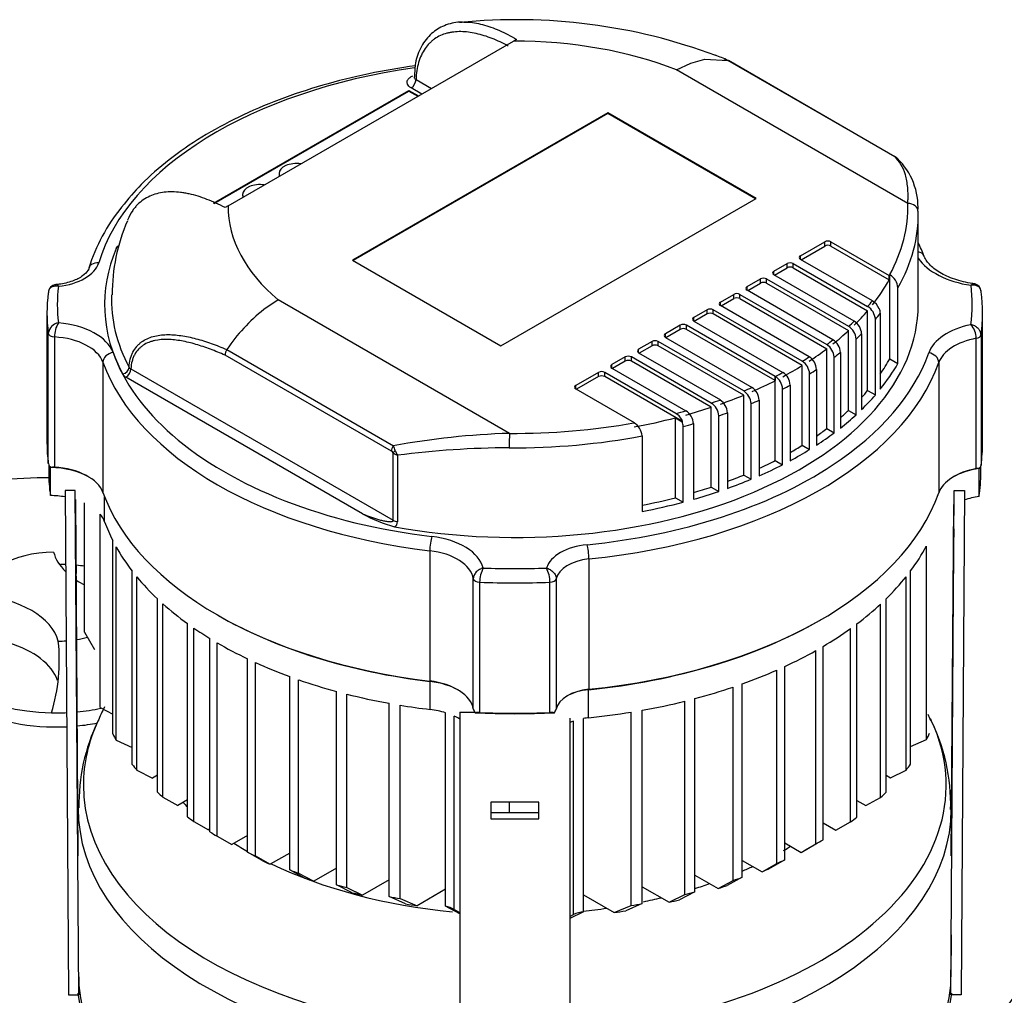
# Model space of a CAD drawing. Units: millimetres. Extents: x 154 to 6328, y 154 to 4415.
# Drawn here: x 4834 to 5143, y 3189 to 3496 of the extents above; entities that cross this region are included whole.
import ezdxf

# ---------------------------------------------------------------- set-up
doc = ezdxf.new("R2010")
doc.units = ezdxf.units.MM
for name, color, linetype in [('80005_F35_LV', 7, 'Continuous'), ('BRACKET-VM', 7, 'Continuous'), ('Default', 7, 'Continuous'), ('HV4.055_4.075_4.', 7, 'Continuous'), ('PLM132SB5_2', 7, 'Continuous')]:
    doc.layers.add(name, color=color, linetype=linetype)

# ---------------------------------------------------------------- blocks, each defined once
blk = doc.blocks.new('SE3')
at = {"layer": '80005_F35_LV', "color": 7, "linetype": 'Continuous'}
blk.add_arc((4790.25, 3294.5), 56.35, 343.0094, 6.154, dxfattribs=at)
for centre, major_axis, start_param, end_param in [((4845.54, 3314.53), (-24.23, 0), 4.742929, 6.252645), ((4874.09, 3331.02), (-29.62, 0), 0.146965, 0.531069), ((4845.54, 3301.34), (40.38, 0), 1.496326, 1.536245), ((4845.54, 3301.34), (40.38, 0), 1.347255, 1.412341), ((4874.09, 3331.02), (-29.62, 0), 0.725776, 0.847392), ((4816.98, 3298.04), (29.62, 0), 0.146965, 1.423832), ((4816.98, 3284.85), (-29.62, 0), 3.336341, 5.122364), ((4845.54, 3314.53), (24.23, 0), -1.297888, -1.14996), ((4845.54, 3301.34), (-40.38, 0), 0.034551, 1.536245), ((4845.54, 3314.53), (24.23, 0), 4.742929, 4.843487), ((4845.54, 3296.94), (40.38, 0), 3.141593, 4.795459), ((4845.54, 3301.34), (-40.38, 0), 1.536245, 1.653123), ((4845.54, 3301.34), (-40.38, 0), 1.737109, 1.926951), ((4845.54, 3296.94), (40.38, 0), 4.879452, 5.042243)]:
    blk.add_ellipse(centre, major_axis=major_axis, ratio=0.57735, start_param=start_param, end_param=end_param, dxfattribs=at)
blk.add_open_spline([(4843.79, 3351.83), (4838.23, 3351.79), (4826.21, 3351.25), (4807.77, 3348.95), (4788.55, 3344.81), (4770.31, 3339.07), (4753.34, 3331.96), (4738.47, 3324.08), (4729.33, 3318.16), (4725.2, 3315.24)], degree=3, knots=[0.5034723, 0.5034723, 0.5034723, 0.5034723, 0.5380058, 0.5781243, 0.6189534, 0.6605773, 0.6978288, 0.734527, 0.7664474, 0.7664474, 0.7664474, 0.7664474], dxfattribs=at)
at = {"layer": 'BRACKET-VM', "color": 7, "linetype": 'Continuous'}
for p, q in [((4851.61, 3347.85), (4848.38, 3347.83)), ((4848.38, 3347.83), (4849.46, 3189.56)), ((4852.69, 3189.57), (4851.61, 3347.85)), ((4852.53, 3233.21), (4851.77, 3345.02)), ((5126.23, 3189.57), (5127.31, 3347.85)), ((5127.31, 3347.85), (5130.54, 3347.83)), ((5130.54, 3347.83), (5129.46, 3189.56)), ((5126.39, 3233.21), (5127.14, 3343.38)), ((4851.79, 3335.77), (4851.79, 3327.06)), ((4851.83, 3330.49), (4851.79, 3335.77)), ((5127.13, 3335.77), (5127.09, 3330.49)), ((5127.13, 3327.06), (5127.13, 3335.77)), ((4851.83, 3330.49), (4851.79, 3330.49)), ((4851.83, 3321.79), (4851.83, 3330.49)), ((5127.09, 3330.49), (5127.13, 3330.49)), ((5127.09, 3330.49), (5127.09, 3321.79)), ((4851.79, 3327.06), (4851.83, 3321.79)), ((5127.09, 3321.79), (5127.13, 3327.06)), ((4972.23, 3278.21), (4976.99, 3278.21)), ((4972.23, 3278.21), (4972.23, 3276.33)), ((4972.23, 3276.33), (4972.23, 3118.67)), ((5006.69, 3276.33), (5006.69, 3118.67)), ((4981.92, 3250.05), (4981.92, 3244.8)), ((4997, 3250.05), (4981.92, 3250.05)), ((4997, 3244.8), (4997, 3250.05)), ((4997, 3246.68), (4981.92, 3246.68)), ((4981.92, 3244.8), (4997, 3244.8)), ((5126.32, 3208.36), (5126.23, 3195.17)), ((4852.69, 3195.17), (4852.69, 3189.57)), ((5126.23, 3189.57), (5126.23, 3195.17)), ((4849.46, 3189.56), (4852.69, 3189.57)), ((5129.46, 3189.56), (5126.23, 3189.57))]:
    blk.add_line(p, q, dxfattribs=at)
at = {"layer": 'HV4.055_4.075_4.', "color": 7, "linetype": 'Continuous'}
for p, q in [((4899.54, 3437.15), (4989.07, 3488.85)), ((4990.02, 3489.39), (4989.07, 3488.85)), ((5040.22, 3479.79), (5044.71, 3481.94)), ((5044.71, 3481.94), (5049.08, 3483.15)), ((5049.08, 3483.15), (5056.32, 3482.8)), ((5056.41, 3482.72), (5055.15, 3483.22)), ((5056.32, 3482.8), (5056.32, 3482.8)), ((5108.57, 3452.63), (5056.32, 3482.8)), ((5108.72, 3452.57), (5056.48, 3482.73)), ((5112.76, 3437.91), (5040.22, 3479.79)), ((4958.49, 3476.8), (4963.34, 3473.99)), ((4894.91, 3437.96), (4956.26, 3473.38)), ((4895.14, 3437.87), (4956.26, 3473.16)), ((4956.26, 3473.38), (4959.27, 3471.64)), ((4956.26, 3473.16), (4956.26, 3473.38)), ((4956.26, 3473.16), (4959.08, 3471.53)), ((4960.3, 3472.23), (4956.96, 3474.16)), ((5018.63, 3466.34), (4938.52, 3420.09)), ((5018.63, 3466.12), (4938.72, 3419.98)), ((5018.63, 3466.12), (5018.63, 3466.34)), ((5065.15, 3439.48), (5018.63, 3466.34)), ((5064.96, 3439.37), (5018.63, 3466.12)), ((5109.48, 3452), (5109.46, 3452.02)), ((4915.52, 3447.31), (4915.52, 3447.09)), ((4904.1, 3440.71), (4904.1, 3440.49)), ((4985.04, 3393.23), (5065.15, 3439.48)), ((4899.54, 3437.15), (4898.58, 3436.6)), ((5116, 3406.15), (5116, 3434.29)), ((5079.08, 3421.46), (5086.71, 3425.86)), ((5086.71, 3424.54), (5086.71, 3425.86)), ((5088.61, 3425.86), (5106.93, 3415.28)), ((5088.61, 3424.54), (5088.61, 3425.86)), ((5079.27, 3420.25), (5086.71, 3424.54)), ((5088.61, 3424.54), (5106.93, 3413.96)), ((4938.52, 3420.09), (4985.04, 3393.23)), ((5070.71, 3416.62), (5074.9, 3419.04)), ((5074.9, 3417.72), (5074.9, 3419.04)), ((5076.8, 3419.04), (5100.15, 3405.56)), ((5076.8, 3417.72), (5076.8, 3419.04)), ((5079.08, 3420.36), (5079.08, 3421.46)), ((5101.62, 3407.35), (5079.08, 3420.36)), ((5070.71, 3415.52), (5070.71, 3416.62)), ((5070.9, 3415.41), (5074.9, 3417.72)), ((5076.8, 3417.72), (5100.15, 3404.24)), ((5062.33, 3411.79), (5066.52, 3414.2)), ((5062.52, 3410.58), (5066.52, 3412.88)), ((5066.52, 3412.88), (5066.52, 3414.2)), ((5068.42, 3414.2), (5094.17, 3399.34)), ((5068.42, 3412.88), (5068.42, 3414.2)), ((5068.42, 3412.88), (5094.17, 3398.02)), ((5095.89, 3400.98), (5070.71, 3415.52)), ((5106.93, 3413.96), (5106.93, 3415.28)), ((5107.08, 3389.17), (5107.08, 3415.55)), ((5062.33, 3410.69), (5062.33, 3411.79)), ((5089.27, 3395.13), (5062.33, 3410.69)), ((5109.64, 3387.69), (5109.64, 3411.43)), ((4915.23, 3407.63), (4910.73, 3404.59)), ((4987.77, 3365.75), (4915.23, 3407.63)), ((5053.96, 3406.95), (5058.14, 3409.37)), ((5053.96, 3405.85), (5053.96, 3406.95)), ((5054.15, 3405.74), (5058.14, 3408.05)), ((5058.14, 3408.05), (5058.14, 3409.37)), ((5060.05, 3409.37), (5087.32, 3393.62)), ((5060.05, 3408.05), (5060.05, 3409.37)), ((5060.05, 3408.05), (5087.32, 3392.3)), ((5049.77, 3404.53), (5045.58, 3402.11)), ((5049.77, 3403.21), (5049.77, 3404.53)), ((5079.64, 3388.38), (5051.67, 3404.53)), ((5051.67, 3403.21), (5051.67, 3404.53)), ((5081.82, 3389.76), (5053.96, 3405.85)), ((5100.15, 3379.18), (5100.15, 3404.24)), ((4842.73, 3403.52), (4842.73, 3362.63)), ((5045.58, 3401.01), (5045.58, 3402.11)), ((5045.58, 3401.01), (5073.55, 3384.86)), ((5049.77, 3403.21), (5045.77, 3400.9)), ((5079.64, 3387.06), (5051.67, 3403.21)), ((5102.56, 3377.79), (5102.56, 3401.53)), ((5104.12, 3403.39), (5104.12, 3379.65)), ((5136.19, 3362.63), (5136.19, 3403.52)), ((5041.39, 3399.69), (5036.69, 3396.98)), ((5041.39, 3398.38), (5036.88, 3395.77)), ((5041.39, 3398.38), (5041.39, 3399.69)), ((5071.16, 3383.61), (5043.29, 3399.69)), ((5043.29, 3398.38), (5043.29, 3399.69)), ((5071.16, 3382.29), (5043.29, 3398.38)), ((5094.17, 3372.96), (5094.17, 3398.02)), ((4843.14, 3356.26), (4843.14, 3397.15)), ((4845.07, 3396), (4845.07, 3355.12)), ((5032.51, 3394.57), (5028.32, 3392.15)), ((5032.51, 3393.25), (5032.51, 3394.57)), ((5061.27, 3379.06), (5034.41, 3394.57)), ((5034.41, 3393.25), (5034.41, 3394.57)), ((5036.69, 3395.88), (5036.69, 3396.98)), ((5036.69, 3395.88), (5063.9, 3380.18)), ((5096.52, 3371.6), (5096.52, 3395.35)), ((5098.25, 3396.98), (5098.25, 3373.24)), ((5134.22, 3354.69), (5134.22, 3395.57)), ((5135.71, 3396.66), (5135.71, 3355.77)), ((4899.12, 3392.04), (4951.37, 3361.87)), ((5028.32, 3391.05), (5028.32, 3392.15)), ((5032.51, 3393.25), (5028.51, 3390.94)), ((5061.27, 3377.74), (5034.41, 3393.25)), ((5087.32, 3367.24), (5087.32, 3392.3)), ((4950.78, 3360.13), (4898.6, 3390.26)), ((5024.13, 3389.73), (5019.94, 3387.31)), ((5024.13, 3388.41), (5020.13, 3386.1)), ((5024.13, 3388.41), (5024.13, 3389.73)), ((5051.08, 3375.27), (5026.03, 3389.73)), ((5026.03, 3388.41), (5026.03, 3389.73)), ((5051.08, 3373.95), (5026.03, 3388.41)), ((5028.32, 3391.05), (5053.95, 3376.25)), ((5081.82, 3389.76), (5081.82, 3389.76)), ((5089.63, 3365.91), (5089.63, 3389.65)), ((5091.59, 3391.16), (5091.59, 3367.42)), ((5107.08, 3389.17), (5109.64, 3387.69)), ((4860.27, 3388.08), (4860.27, 3347.19)), ((4869.03, 3386), (4951.34, 3338.48)), ((5019.94, 3386.21), (5019.94, 3387.31)), ((5019.94, 3386.21), (5043.12, 3372.83)), ((5079.64, 3362), (5079.64, 3387.06)), ((5084.11, 3385.8), (5084.11, 3362.06)), ((5122.46, 3387.99), (5122.46, 3347.1)), ((4941.71, 3340.52), (4867.5, 3383.36)), ((5015.75, 3384.89), (5008.64, 3380.78)), ((5015.75, 3383.57), (5008.83, 3379.58)), ((5015.75, 3383.57), (5015.75, 3384.89)), ((5040, 3371.99), (5017.66, 3384.89)), ((5017.66, 3383.57), (5017.66, 3384.89)), ((5042.11, 3369.45), (5017.66, 3383.57)), ((5071.16, 3383.61), (5071.18, 3383.62)), ((5071.16, 3383.61), (5071.16, 3382.29)), ((5071.18, 3357.24), (5071.18, 3383.62)), ((5081.93, 3360.68), (5081.93, 3384.42)), ((5008.64, 3379.69), (5008.64, 3380.78)), ((5008.64, 3379.69), (5026.96, 3369.11)), ((5063.83, 3380.14), (5063.9, 3380.18)), ((5073.47, 3355.92), (5073.47, 3379.66)), ((5075.84, 3380.9), (5075.84, 3357.16)), ((5100.15, 3379.18), (5102.56, 3377.79)), ((5053.85, 3376.22), (5053.95, 3376.25)), ((5061.27, 3352.68), (5061.27, 3377.74)), ((5066.13, 3376.17), (5066.13, 3352.43)), ((5043.11, 3372.83), (5043.12, 3372.83)), ((5051.08, 3348.89), (5051.08, 3373.95)), ((5063.59, 3351.34), (5063.59, 3375.08)), ((5094.17, 3372.96), (5096.52, 3371.6)), ((5039.84, 3370.63), (5041.96, 3369.41)), ((5039.84, 3345.57), (5039.84, 3370.63)), ((5053.45, 3347.52), (5053.45, 3371.26)), ((5056.2, 3372.22), (5056.2, 3348.48)), ((5042.28, 3344.16), (5042.28, 3367.91)), ((5045.53, 3368.8), (5045.53, 3345.06)), ((5087.32, 3367.24), (5089.63, 3365.91)), ((5029.38, 3364.97), (5029.38, 3341.22)), ((5079.64, 3362), (5081.93, 3360.68)), ((4951.34, 3338.48), (4951.34, 3359.66)), ((4952.68, 3358.91), (4952.68, 3338.01)), ((5071.18, 3357.24), (5073.47, 3355.92)), ((4843.27, 3355.89), (4843.27, 3353.4)), ((4843.78, 3355.04), (4843.79, 3355.04)), ((4843.79, 3346.24), (4843.79, 3355.04)), ((5135.23, 3354.77), (5135.08, 3354.71)), ((5135.08, 3345.92), (5135.08, 3354.71)), ((5135.65, 3353.4), (5135.65, 3355.59)), ((5061.27, 3352.68), (5063.59, 3351.34)), ((5051.08, 3348.89), (5053.45, 3347.52)), ((4860.8, 3338.02), (4860.8, 3345.79)), ((5039.84, 3345.57), (5042.28, 3344.16)), ((4854.49, 3303.38), (4854.49, 3343.98)), ((4859.39, 3279.75), (4859.39, 3340.42)), ((4863.34, 3271.47), (4863.34, 3332.14)), ((4864.41, 3269.45), (4864.41, 3330.13)), ((5118.56, 3269.63), (5118.56, 3330.3)), ((4962.79, 3328.92), (4962.79, 3288.04)), ((5012.7, 3326.33), (5012.7, 3285.45)), ((4869.47, 3261.82), (4869.47, 3322.5)), ((4870.91, 3260.02), (4870.91, 3320.69)), ((4976.45, 3279.27), (4976.45, 3320.16)), ((5112.23, 3260.09), (5112.23, 3320.77)), ((5113.64, 3261.92), (5113.64, 3322.59)), ((4978.44, 3319.04), (4978.44, 3278.15)), ((5000.5, 3278.15), (5000.5, 3319.04)), ((5002.48, 3320.13), (5002.48, 3279.24)), ((4877.34, 3253.18), (4877.34, 3313.85)), ((4879.11, 3251.56), (4879.11, 3312.23)), ((5104.23, 3251.52), (5104.23, 3312.19)), ((5105.96, 3253.16), (5105.96, 3313.84)), ((4896.18, 3308.77), (4896.56, 3308.55)), ((4886.75, 3245.42), (4886.75, 3306.09)), ((5085.03, 3307.01), (5085.41, 3307.23)), ((5096.76, 3245.28), (5096.76, 3305.95)), ((4854.49, 3303.38), (4857.67, 3297.93)), ((4888.77, 3243.99), (4888.77, 3304.67)), ((5094.75, 3243.8), (5094.75, 3304.48)), ((4893.85, 3240.7), (4893.85, 3301.37)), ((4896.09, 3239.36), (4896.09, 3300.03)), ((5086.16, 3238.21), (5086.16, 3298.88)), ((5083.88, 3236.89), (5083.88, 3297.56)), ((4905.64, 3234.31), (4905.64, 3294.99)), ((4908.16, 3233.14), (4908.16, 3293.81)), ((5074.19, 3231.93), (5074.19, 3292.61)), ((4918.85, 3228.75), (4918.85, 3289.43)), ((5071.63, 3230.77), (5071.63, 3291.45)), ((4921.67, 3227.75), (4921.67, 3288.42)), ((4962.9, 3287.9), (4962.79, 3288.04)), ((4962.9, 3279.11), (4962.9, 3287.9)), ((5060.83, 3226.46), (5060.83, 3287.13)), ((4933.59, 3224.07), (4933.59, 3284.74)), ((4936.73, 3223.25), (4936.73, 3283.92)), ((5012.7, 3285.45), (5012.61, 3285.31)), ((5012.61, 3276.52), (5012.61, 3285.31)), ((5057.98, 3225.47), (5057.98, 3286.14)), ((4950.02, 3220.37), (4950.02, 3281.04)), ((4953.53, 3219.76), (4953.53, 3280.43)), ((5042.82, 3221.03), (5042.82, 3281.7)), ((5045.98, 3221.84), (5045.98, 3282.52)), ((4859.39, 3279.75), (4863.34, 3277.66)), ((4967.75, 3217.42), (4967.75, 3278.09)), ((4970.46, 3216.37), (4970.46, 3277.05)), ((4977.07, 3278.09), (4977.06, 3278.09)), ((5001.85, 3278.09), (5001.87, 3278.09)), ((5025.93, 3217.59), (5025.93, 3278.26)), ((5029.46, 3218.19), (5029.46, 3278.86)), ((5007.91, 3214.8), (5007.91, 3275.48)), ((5011.05, 3215.63), (5011.05, 3276.3)), ((4864.41, 3269.45), (4869.47, 3267.21)), ((5113.64, 3267.48), (5118.56, 3269.63)), ((4870.91, 3260.02), (4875.78, 3257.55)), ((4877.34, 3258.46), (4875.78, 3257.55)), ((5105.96, 3258.44), (5107.34, 3257.64)), ((5107.34, 3257.64), (5112.23, 3260.09)), ((4879.11, 3251.56), (4883.78, 3248.98)), ((4886.75, 3250.7), (4883.78, 3248.98)), ((4987.83, 3246.68), (4987.83, 3250.05)), ((5096.76, 3250.56), (5099.54, 3248.96)), ((5099.54, 3248.96), (5104.23, 3251.52)), ((4888.77, 3243.99), (4893.36, 3241.37)), ((5086.16, 3243.49), (5090.16, 3241.18)), ((5090.16, 3241.18), (5094.75, 3243.8)), ((4893.85, 3241.65), (4893.36, 3241.37)), ((4896.09, 3239.36), (4900.66, 3236.72)), ((4905.64, 3239.59), (4900.66, 3236.72)), ((5074.19, 3237.21), (5079.31, 3234.26)), ((5079.31, 3234.26), (5083.88, 3236.89)), ((5080.46, 3234.91), (5085.03, 3237.55)), ((4910.23, 3231.69), (4905.64, 3234.31)), ((4918.85, 3234.03), (4912.77, 3230.52)), ((4908.16, 3233.14), (4912.77, 3230.52)), ((5060.83, 3231.74), (5067.02, 3228.16)), ((5067.02, 3228.16), (5071.63, 3230.77)), ((5074.19, 3231.93), (5069.6, 3229.31)), ((4923.54, 3226.18), (4918.85, 3228.75)), ((4921.67, 3227.75), (4926.39, 3225.19)), ((4933.59, 3229.35), (4926.39, 3225.19)), ((4950.02, 3225.64), (4941.65, 3220.82)), ((5045.98, 3227.12), (5053.25, 3222.92)), ((5053.25, 3222.92), (5057.98, 3225.47)), ((5060.83, 3226.46), (5056.13, 3223.9)), ((4938.46, 3221.61), (4933.59, 3224.07)), ((4936.73, 3223.25), (4941.65, 3220.82)), ((4967.75, 3222.69), (4958.81, 3217.53)), ((5029.46, 3223.47), (5037.88, 3218.61)), ((5045.98, 3221.84), (5041.09, 3219.39)), ((4955.21, 3218.09), (4950.02, 3220.37)), ((4953.53, 3219.76), (4958.81, 3217.53)), ((5011.05, 3220.91), (5020.65, 3215.36)), ((5037.88, 3218.61), (5042.82, 3221.03)), ((4972.23, 3214.99), (4967.75, 3217.42)), ((4970.46, 3216.37), (4972.23, 3215.36)), ((5011.05, 3215.63), (5006.69, 3213.51)), ((5020.65, 3215.36), (5025.93, 3217.59)), ((5029.46, 3218.19), (5024.26, 3215.92)), ((5006.69, 3214.12), (5007.91, 3214.8))]:
    blk.add_line(p, q, dxfattribs=at)
for centre, radius, start, end in [((4990.14, 3316.61), 178.95, 69.5905, 95.7393), ((5106.97, 3449.3), 3.69, 47.7547, 64.2813), ((5094.65, 3436.69), 21.31, 356.6795, 45.9296), ((4910.12, 3400.87), 56.76, 140.8652, 162.8932), ((4919.93, 3409.61), 56.74, 156.2693, 180.4011), ((5062.64, 3398.81), 59.67, 22.1245, 26.5723), ((5104.3, 3410.96), 5.36, 5.0237, 58.8302), ((4845.66, 3409.91), 2.5, 92.5355, 180.4352), ((5133.14, 3410.13), 2.59, 359.9988, 82.7961), ((5098.79, 3402.86), 5.31, 21.6289, 57.8427), ((4945.28, 3360.99), 55.63, 128.3948, 146.0737), ((5097.4, 3401.18), 5.18, 3.915, 57.8594), ((5099.99, 3403.29), 4.14, 1.452, 22.9415), ((5093.16, 3396.67), 5.1, 3.4573, 57.6102), ((4846.86, 3396.74), 3.74, 98.5469, 173.7111), ((4853.51, 3396.05), 8.44, 148.6803, 180.2861), ((5091.44, 3395.05), 5.09, 3.3565, 57.4961), ((5127.69, 3395.49), 6.53, 0.783, 41.9967), ((5086.54, 3390.88), 5.06, 3.1761, 57.2271), ((4901.79, 3390.28), 3.19, 146.5877, 180.4314), ((5084.58, 3389.37), 5.06, 3.1646, 57.1143), ((5076.9, 3384.16), 5.04, 3.0371, 56.9826), ((5079.09, 3385.55), 5.02, 2.9223, 57.138), ((4869.54, 3387.14), 1.25, 212.4531, 245.6408), ((4868.78, 3385.77), 2.73, 210.2966, 242.039), ((5068.44, 3379.39), 5.04, 3.0561, 57.0037), ((5070.81, 3380.64), 5.04, 3.0365, 56.9831), ((5058.53, 3374.8), 5.06, 3.192, 57.2421), ((5061.1, 3375.9), 5.04, 3.0648, 57.2432), ((5051.12, 3371.93), 5.08, 3.3423, 57.5632), ((5040.36, 3368.44), 5.18, 3.9505, 57.8927), ((5048.35, 3370.95), 5.11, 3.4814, 57.6375), ((5037.19, 3367.51), 5.29, 21.5858, 57.9527), ((5024.04, 3364.5), 5.36, 4.9782, 58.8298), ((5038.21, 3367.81), 4.07, 1.3045, 23.1351), ((4995.81, 3117.3), 248.58, 91.8542, 100.2993), ((4934.11, 3354.14), 18.91, 19.0931, 24.1177), ((4957.96, 3362.39), 6.33, 199.0483, 213.4532), ((4989.5, 3070.71), 290.53, 90.3503, 97.2808), ((4949.83, 3358.43), 1.95, 39.2975, 60.9773), ((4954.35, 3363.43), 4.83, 231.3836, 249.7986), ((4846.22, 3357.08), 3.18, 195.0296, 220.0357), ((4844.72, 3350.09), 5.03, 86.0264, 100.8001), ((5135.08, 3350.4), 4.37, 88.0967, 101.3496), ((5133.28, 3356.33), 2.5, 321.3261, 347.0398), ((4963.08, 3378.5), 43.58, 240.6341, 254.917), ((4950.76, 3338.08), 1.93, 300.688, 358.0106), ((4988.65, 3318.84), 10.22, 152.8502, 178.8671), ((4990.03, 3318.83), 10.47, 1.1345, 26.4864), ((4979.82, 3280.26), 3.51, 196.3098, 218.0817), ((4978.06, 3271.21), 6.96, 86.8768, 98.2345), ((5000.9, 3271.52), 6.65, 81.5931, 93.4011), ((4999.22, 3280.24), 3.41, 321.0299, 343.0262)]:
    blk.add_arc(centre, radius, start, end, dxfattribs=at)
for centre, major_axis, ratio, start_param, end_param in [((4989.46, 3436.93), (89.92, 0), 0.57735, 0.971059, 1.575116), ((4989.46, 3406.15), (-132.46, 0), 0.57735, 4.952517, 6.110781), ((4956.96, 3475.92), (-1.08, -1.87), 0.57735, 0.785398, 2.356194), ((4920.91, 3447.31), (-5.39, 0), 0.57735, 4.447316, 6.283185), ((5107.64, 3450.7), (-1.08, -1.87), 0.57735, 3.14174, 3.271549), ((4920.91, 3447.31), (-5.39, 0), 0.57735, 0, 0.265073), ((4920.91, 3447.09), (-5.39, 0), 0.57735, 0, 0.20644), ((4909.49, 3440.71), (-5.39, 0), 0.57735, 4.447316, 6.283185), ((4909.49, 3440.71), (-5.39, 0), 0.57735, 0, 0.265073), ((4909.49, 3440.49), (-5.39, 0), 0.57735, 0, 0.20644), ((4989.46, 3436.93), (-123.31, 0), 0.57735, 2.8366, 3.155289), ((5112.76, 3435.27), (-3.23, -0.08), 0.81642, 3.122226, 4.693022), ((4989.46, 3436.93), (89.92, 0), 0.57735, 3.137273, 3.74133), ((4989.46, 3434.29), (-126.54, 0), 0.57735, 2.82334, 3.155289), ((5087.66, 3425.31), (-1.35, 0), 0.57735, 3.926991, 5.497787), ((4989.46, 3406.15), (128.68, 0), 0.57735, 2.902502, 3.438861), ((5087.66, 3423.99), (-1.35, 0), 0.57735, 3.926991, 5.497787), ((5114.91, 3420.09), (-3, -1.19), 0.795934, 3.189042, 4.054426), ((4843.47, 3420.83), (15.73, 0), 0.57735, 4.893945, 6.110781), ((4858.96, 3416.64), (3.09, -0.93), 0.804392, 1.808808, 3.379604), ((5075.85, 3418.49), (-1.35, 0), 0.57735, 3.926991, 5.497787), ((5080.04, 3420.91), (1.35, 0), 0.57735, 2.356194, 3.926991), ((5138.76, 3425.87), (-24.46, 0), 0.57735, 0.375363, 1.315319), ((5071.66, 3416.07), (1.35, 0), 0.57735, 2.356194, 3.926991), ((5075.85, 3417.17), (-1.35, 0), 0.57735, 3.926991, 5.497787), ((5067.47, 3413.65), (-1.35, 0), 0.57735, 3.926991, 5.497787), ((5067.47, 3412.33), (-1.35, 0), 0.57735, 3.926991, 5.497787), ((4989.46, 3435.61), (123.31, 0), 0.57735, -0.427137, -0.308968), ((4989.46, 3403.52), (146.73, 0), 0.57735, 3.066242, 3.216851), ((4989.46, 3406.15), (143.5, 0), 0.57735, 3.072193, 3.210716), ((5063.28, 3411.24), (1.35, 0), 0.57735, 2.356194, 3.926991), ((4989.46, 3406.15), (-143.5, 0), 0.57735, 3.06546, 3.214733), ((4989.46, 3403.52), (-146.73, 0), 0.57735, 3.060541, 3.22016), ((4989.46, 3407.86), (126.52, 0), 0.57735, 3.122571, 3.438861), ((5054.91, 3406.4), (1.35, 0), 0.57735, 2.356194, 3.926991), ((5059.1, 3408.82), (-1.35, 0), 0.57735, 3.926991, 5.497787), ((5059.1, 3407.5), (-1.35, 0), 0.57735, 3.926991, 5.497787), ((4989.46, 3436.93), (123.31, 0), 0.57735, -0.456348, -0.428526), ((4989.46, 3406.15), (-126.54, 0), 0.57735, 1.268105, 3.141593), ((5050.72, 3403.98), (1.35, 0), 0.57735, 0.785398, 2.356194), ((4989.46, 3435.61), (123.31, 0), 0.57735, -0.529334, -0.456348), ((5046.53, 3401.56), (1.35, 0), 0.57735, 2.356194, 3.926991), ((5050.72, 3402.66), (1.35, 0), 0.57735, 0.785398, 2.356194), ((4989.46, 3436.93), (123.31, 0), 0.57735, -0.556326, -0.529334), ((4989.46, 3434.29), (126.54, 0), 0.57735, -0.465054, -0.436679), ((4843.31, 3388.69), (20.55, 0), 0.57735, 0.204079, 1.424681), ((5042.34, 3399.15), (1.35, 0), 0.57735, 0.785398, 2.356194), ((5042.34, 3397.83), (1.35, 0), 0.57735, 0.785398, 2.356194), ((4989.46, 3435.61), (123.31, 0), 0.57735, -0.627538, -0.556326), ((5139.55, 3388.63), (-20.66, 0), 0.57735, 5.058052, 6.083626), ((4845.29, 3397.24), (-2.15, 0), 0.57735, 0.075258, 1.468846), ((4843.31, 3386.05), (17.32, 0), 0.57735, 0.204079, 1.468846), ((5033.46, 3394.02), (1.35, 0), 0.57735, 0.785398, 2.356194), ((5037.65, 3396.43), (1.35, 0), 0.57735, 2.356194, 3.926991), ((4989.46, 3436.93), (123.31, 0), 0.57735, -0.654016, -0.627538), ((4989.46, 3434.29), (126.54, 0), 0.57735, -0.562275, -0.536013), ((5139.55, 3385.99), (-17.43, 0), 0.57735, 5.022827, 6.083626), ((5133.56, 3396.76), (2.15, 0), 0.57735, 5.022827, 6.202133), ((5029.27, 3391.6), (1.35, 0), 0.57735, 2.356194, 3.926991), ((5033.46, 3392.7), (1.35, 0), 0.57735, 0.785398, 2.356194), ((4989.46, 3435.61), (123.31, 0), 0.57735, -0.724225, -0.654016), ((4863.44, 3388.46), (3.04, 1.09), 0.799553, 1.291667, 2.862464), ((4989.46, 3406.15), (-128.69, 0), 0.57735, 0.204079, 0.584068), ((5025.08, 3389.18), (1.35, 0), 0.57735, 0.785398, 2.356194), ((5025.08, 3387.86), (1.35, 0), 0.57735, 0.785398, 2.356194), ((4989.46, 3436.93), (123.31, 0), 0.57735, -0.750457, -0.724254), ((4989.46, 3406.15), (132.46, 0), 0.57735, 5.563333, 6.083626), ((4989.46, 3434.29), (126.54, 0), 0.57735, -0.657389, -0.631601), ((4989.46, 3410.55), (123.31, 0), 0.57735, -0.376646, -0.304992), ((5119.29, 3388.36), (3.05, -1.07), 0.800292, 0.273333, 1.844129), ((4989.46, 3403.52), (-131.92, 0), 0.57735, 0.204079, 1.367257), ((4866.43, 3386.15), (1.9, 1.01), 0.780685, 4.319671, 5.862686), ((4867.5, 3385.12), (1.08, 1.87), 0.57735, 3.926991, 5.497787), ((4989.46, 3403.52), (135.69, 0), 0.57735, 4.884523, 6.083626), ((5016.71, 3384.34), (1.35, 0), 0.57735, 0.785398, 2.356194), ((5020.89, 3386.76), (1.35, 0), 0.57735, 2.356194, 3.926991), ((4989.46, 3435.61), (123.31, 0), 0.57735, -0.82034, -0.750457), ((4989.46, 3434.29), (126.54, 0), 0.57735, -0.751349, -0.725817), ((4989.46, 3410.55), (126.54, 0), 0.57735, -0.436679, -0.318252), ((5016.71, 3383.02), (1.35, 0), 0.57735, 0.785398, 2.356194), ((4989.46, 3435.61), (123.31, 0), 0.57735, -0.922656, -0.846572), ((4989.46, 3436.93), (123.31, 0), 0.57735, -0.8463, -0.82034), ((5009.59, 3380.24), (1.35, 0), 0.57735, 2.356194, 3.926991), ((4989.46, 3436.93), (123.31, 0), 0.57735, -0.949158, -0.923429), ((4989.46, 3434.29), (126.54, 0), 0.57735, -0.844743, -0.819447), ((4989.46, 3410.55), (123.31, 0), 0.57735, -0.490116, -0.456348), ((4989.46, 3436.93), (123.31, 0), 0.57735, -1.047487, -1.021407), ((4989.46, 3435.61), (123.31, 0), 0.57735, -1.020454, -0.949158), ((4989.46, 3434.29), (126.54, 0), 0.57735, -0.94494, -0.919883), ((4989.46, 3410.55), (126.54, 0), 0.57735, -0.536013, -0.465054), ((4989.46, 3436.93), (123.31, 0), 0.57735, -1.148492, -1.12066), ((4989.46, 3435.61), (123.31, 0), 0.57735, -1.120608, -1.047487), ((4989.46, 3410.55), (123.31, 0), 0.57735, -0.594855, -0.556326), ((4989.46, 3435.61), (123.31, 0), 0.57735, -1.261828, -1.149879), ((4989.46, 3434.29), (126.54, 0), 0.57735, -1.040644, -1.015271), ((4989.46, 3410.55), (126.54, 0), 0.57735, -0.631601, -0.562275), ((4989.46, 3436.93), (-123.31, 0), 0.57735, 1.5571, 1.878562), ((4989.46, 3434.29), (126.54, 0), 0.57735, -1.140156, -1.111778), ((4989.46, 3410.55), (123.31, 0), 0.57735, -0.695779, -0.654016), ((4989.46, 3406.15), (-128.69, 0), 0.57735, 0.584068, 1.367257), ((4987.77, 3363.11), (-0.03, -3.23), 0.011183, 3.757117, 5.327913), ((4989.46, 3434.29), (126.54, 0), 0.57735, 4.698693, 5.033325), ((4989.46, 3410.55), (126.54, 0), 0.57735, -0.725817, -0.657389), ((4989.46, 3362.63), (146.73, 0), 0.57735, 3.141593, 3.216851), ((4952.3, 3361.01), (-1.08, -1.87), 0.57735, 4.582433, 5.497787), ((4952.86, 3360.54), (-1.71, -1.32), 0.184813, -1.176577, -0.627929), ((4989.46, 3410.55), (123.31, 0), 0.57735, -0.794684, -0.750457), ((4989.46, 3410.55), (126.54, 0), 0.57735, -0.819447, -0.751349), ((4989.46, 3362.63), (-146.73, 0), 0.57735, 3.060541, 3.141593), ((4989.46, 3410.55), (123.31, 0), 0.57735, -0.899772, -0.8463), ((4843.31, 3344.73), (17.86, 0), 0.57735, 0.785398, 1.543708), ((4843.31, 3345.17), (17.32, 0), 0.57735, 0.204079, 1.468846), ((4989.46, 3406.15), (132.46, 0), 0.57735, 4.884523, 5.563333), ((4989.46, 3410.55), (126.54, 0), 0.57735, -0.919883, -0.844743), ((5139.55, 3345.1), (-17.43, 0), 0.57735, 5.022827, 6.083626), ((5139.55, 3344.66), (-17.97, 0), 0.57735, 4.963629, 5.497787), ((4989.46, 3353.4), (146.19, 0), 0.57735, 3.141593, 3.226454), ((4989.46, 3410.55), (123.31, 0), 0.57735, -0.998924, -0.949158), ((4989.46, 3410.55), (126.54, 0), 0.57735, -1.015271, -0.94494), ((4989.46, 3353.4), (-146.19, 0), 0.57735, 3.052903, 3.141593), ((4989.46, 3410.55), (123.31, 0), 0.57735, -1.098787, -1.047487), ((4843.31, 3335.93), (17.86, 0), 0.57735, 1.282023, 1.543708), ((4989.46, 3362.63), (-131.92, 0), 0.57735, 0.204079, 1.367257), ((4989.46, 3362.63), (135.69, 0), 0.57735, 4.884523, 6.083626), ((4989.46, 3410.55), (123.31, 0), 0.57735, -1.241137, -1.149879), ((4989.46, 3410.55), (126.54, 0), 0.57735, -1.111778, -1.040644), ((5139.55, 3335.87), (-17.97, 0), 0.57735, 4.963629, 5.238789), ((4989.46, 3410.55), (126.54, 0), 0.57735, -1.24986, -1.140156), ((4843.31, 3335.93), (17.86, 0), 0.57735, 0.204079, 0.450032), ((4989.46, 3353.4), (-131.38, 0), 0.57735, 0.204079, 0.28397), ((4953.62, 3339.8), (-3.23, 0), 0.57735, 0.785398, 1.275901), ((4963.45, 3330.75), (0.38, 3.21), 0.165044, 0.625346, 2.196143), ((4959.31, 3321.82), (20.46, 0), 0.57735, 0.142812, 1.367257), ((4989.46, 3353.4), (-131.38, 0), 0.57735, 0.311803, 0.419565), ((5014.84, 3321.89), (-15.68, 0), 0.57735, 4.884523, 6.1037), ((5012.15, 3328.17), (-0.32, 3.21), 0.139854, 4.089873, 5.66067), ((4989.46, 3353.4), (135.15, 0), 0.57735, -0.405832, -0.300481), ((4959.31, 3319.18), (17.23, 0), 0.57735, 0.098266, 1.367257), ((5014.84, 3319.25), (-12.45, 0), 0.57735, 4.884523, 6.16048), ((4989.46, 3406.15), (-143.5, 0), 0.57735, 1.501748, 1.64015), ((4989.46, 3353.4), (-131.38, 0), 0.57735, 0.445769, 0.548409), ((4978.6, 3320.28), (-2.15, 0), 0.57735, 0.098266, 1.495591), ((4989.46, 3353.4), (135.15, 0), 0.57735, -0.531689, -0.43144), ((4989.46, 3403.52), (146.73, 0), 0.57735, 4.637184, 4.787708), ((5000.34, 3320.28), (2.15, 0), 0.57735, 4.787708, 6.16048), ((4989.46, 3353.4), (-131.38, 0), 0.57735, 0.573632, 0.673338), ((4989.46, 3353.4), (135.15, 0), 0.57735, -0.653542, -0.556308), ((4989.46, 3362.19), (-131.38, 0), 0.57735, 0.785398, 1.367257), ((4989.46, 3362.19), (135.15, 0), 0.57735, 4.884523, 5.497787), ((4989.46, 3353.4), (-131.38, 0), 0.57735, 0.697658, 0.755803), ((4989.46, 3353.4), (135.15, 0), 0.57735, -0.773446, -0.67762), ((4989.46, 3353.4), (-131.38, 0), 0.57735, 0.780397, 0.878894), ((4989.46, 3353.4), (135.15, 0), 0.57735, -0.893176, -0.797351), ((4989.46, 3353.4), (-131.38, 0), 0.57735, 0.903623, 1.003432), ((4989.46, 3353.4), (135.15, 0), 0.57735, -1.014488, -0.917254), ((4989.46, 3353.4), (-131.38, 0), 0.57735, 1.028692, 1.13153), ((4959.31, 3278.3), (17.23, 0), 0.57735, 0.098266, 1.367257), ((4959.31, 3277.86), (17.76, 0), 0.57735, 0.785398, 1.367257), ((4989.46, 3353.4), (-131.38, 0), 0.57735, 1.157798, 1.265886), ((5014.84, 3278.36), (-12.45, 0), 0.57735, 4.884523, 6.16048), ((5014.84, 3277.92), (-12.99, 0), 0.57735, 4.884523, 5.47684), ((4989.46, 3353.4), (135.15, 0), 0.57735, -1.139357, -1.039107), ((4989.46, 3353.4), (-131.38, 0), 0.57735, 1.293824, 1.367257), ((4989.46, 3353.4), (135.15, 0), 0.57735, -1.270316, -1.164965), ((4959.31, 3269.06), (17.76, 0), 0.57735, 1.075849, 1.367257), ((4959.31, 3269.06), (17.76, 0), 0.57735, 0.75658, 0.89209), ((4989.46, 3362.19), (146.19, 0), 0.57735, 4.627541, 4.797227), ((4989.46, 3362.63), (-146.73, 0), 0.57735, 1.495591, 1.646115), ((4989.46, 3353.4), (135.15, 0), 0.57735, -1.398663, -1.297534), ((5014.84, 3269.13), (-12.99, 0), 0.57735, -1.008822, -0.893179), ((5014.84, 3269.13), (-12.99, 0), 0.57735, 4.884523, 5.008182), ((4989.46, 3292.72), (-131.38, 0), 0.57735, 0.28397, 0.311803), ((4989.46, 3292.72), (135.15, 0), 0.57735, -0.300481, -0.273263), ((4989.46, 3292.72), (-131.38, 0), 0.57735, 0.419565, 0.445769), ((4989.46, 3292.72), (135.15, 0), 0.57735, -0.43144, -0.405832), ((4989.46, 3292.72), (-131.38, 0), 0.57735, 0.548409, 0.573632), ((4989.46, 3292.72), (135.15, 0), 0.57735, -0.556308, -0.531689), ((4989.46, 3292.72), (-131.38, 0), 0.57735, 0.673338, 0.697658), ((4989.46, 3292.72), (135.15, 0), 0.57735, -0.67762, -0.653542), ((4989.46, 3292.72), (-131.38, 0), 0.57735, 0.755803, 0.780397), ((4989.46, 3292.72), (135.15, 0), 0.57735, -0.797351, -0.773446), ((4989.46, 3292.72), (-131.38, 0), 0.57735, 0.878894, 0.903623), ((4989.46, 3287.45), (128.69, 0), 0.57735, -0.797951, -0.785398), ((4989.46, 3287.45), (-124.92, 0), 0.57735, 0.883745, 0.909769), ((4989.46, 3292.72), (135.15, 0), 0.57735, -0.917254, -0.893176), ((4989.46, 3292.72), (-131.38, 0), 0.57735, 1.003432, 1.028692), ((4989.46, 3287.45), (128.69, 0), 0.57735, -0.923916, -0.898611), ((4989.46, 3287.45), (-124.92, 0), 0.57735, 1.014907, 1.041551), ((4989.46, 3292.72), (135.15, 0), 0.57735, -1.039107, -1.014488), ((4989.46, 3292.72), (-131.38, 0), 0.57735, 1.13153, 1.157798), ((4989.46, 3287.45), (-124.92, 0), 0.57735, 1.150248, 1.178084), ((4989.46, 3292.72), (135.15, 0), 0.57735, -1.164965, -1.139357), ((4989.46, 3287.45), (128.69, 0), 0.57735, -1.052149, -1.026213), ((4989.46, 3292.72), (-131.38, 0), 0.57735, 1.265886, 1.293824), ((4989.46, 3287.45), (128.69, 0), 0.57735, -1.185076, -1.157975), ((4989.46, 3287.45), (-124.92, 0), 0.57735, 1.293042, 1.322888), ((4959.31, 3208.39), (17.76, 0), 0.57735, 0.89209, 1.075849), ((5014.84, 3208.46), (-12.99, 0), 0.57735, 5.008182, 5.274363), ((4989.46, 3287.45), (128.69, 0), 0.57735, -1.325991, -1.29696), ((4989.46, 3292.72), (135.15, 0), 0.57735, -1.297534, -1.270316)]:
    blk.add_ellipse(centre, major_axis=major_axis, ratio=ratio, start_param=start_param, end_param=end_param, dxfattribs=at)
for points, knots in [([(4973.98, 3494.69), (4973.35, 3494.75), (4971.14, 3494.93), (4967.33, 3493.9), (4963.13, 3491.4), (4960, 3487.4), (4958.19, 3482.56), (4958.04, 3479.23), (4957.99, 3477.58)], [0, 0, 0, 0, 0.065582, 0.26732, 0.457872, 0.660108, 0.858016, 1, 1, 1, 1]), ([(4973.76, 3494.84), (4973.94, 3494.84), (4974.12, 3494.84), (4975.11, 3494.8), (4975.94, 3494.72), (4977.63, 3494.45), (4978.49, 3494.27), (4980.23, 3493.82), (4981.1, 3493.55), (4982.87, 3492.92), (4983.76, 3492.56), (4986.43, 3491.39), (4988.22, 3490.45), (4990.02, 3489.39)], [0.6110574, 0.6110574, 0.6110574, 0.6110574, 0.625, 0.625, 0.6875, 0.6875, 0.75, 0.75, 0.8125, 0.8125, 0.875, 0.875, 1, 1, 1, 1]), ([(4987.43, 3487.3), (4985.72, 3488.21), (4984.02, 3489), (4980.66, 3490.32), (4979, 3490.85), (4976.53, 3491.4), (4975.71, 3491.55), (4974.11, 3491.75), (4973.33, 3491.81), (4971.79, 3491.83), (4971.04, 3491.79), (4969.93, 3491.66), (4969.57, 3491.61), (4968.85, 3491.47), (4968.5, 3491.39), (4966.76, 3490.92), (4965.48, 3490.34), (4964.04, 3489.34), (4963.76, 3489.13), (4963.22, 3488.67), (4962.95, 3488.42), (4962.19, 3487.66), (4961.73, 3487.1), (4960.88, 3485.87), (4960.5, 3485.2), (4959.83, 3483.76), (4959.54, 3482.98), (4958.82, 3480.54), (4958.55, 3478.75), (4958.49, 3476.8)], [0, 0, 0, 0, 0.125, 0.125, 0.25, 0.25, 0.3125, 0.3125, 0.375, 0.375, 0.4375, 0.4375, 0.46875, 0.46875, 0.5, 0.5, 0.625, 0.625, 0.65625, 0.65625, 0.6875, 0.6875, 0.75, 0.75, 0.8125, 0.8125, 0.875, 0.875, 1, 1, 1, 1]), ([(4958.26, 3481.11), (4953.48, 3480.46), (4943.33, 3478.69), (4929.09, 3475.15), (4915.37, 3470.59), (4902.67, 3465.13), (4891.09, 3458.81), (4880.91, 3451.78), (4872.26, 3444.24), (4868.25, 3439.37), (4866.09, 3436.7)], [0.066374, 0.066374, 0.066374, 0.066374, 0.1815143, 0.3005204, 0.4196055, 0.5387883, 0.6580789, 0.7774672, 0.8968911, 1, 1, 1, 1]), ([(4956.96, 3474.16), (4956.69, 3474.31), (4956.46, 3474.49), (4956.08, 3474.87), (4955.94, 3475.08), (4955.79, 3475.39), (4955.76, 3475.5), (4955.71, 3475.72), (4955.7, 3475.83), (4955.7, 3476.16), (4955.76, 3476.37), (4955.91, 3476.69), (4955.97, 3476.8), (4956.12, 3477), (4956.21, 3477.1), (4956.5, 3477.38), (4956.74, 3477.55), (4957.15, 3477.78), (4957.3, 3477.85), (4957.45, 3477.92)], [0, 0, 0, 0, 0.125, 0.125, 0.25, 0.25, 0.3125, 0.3125, 0.375, 0.375, 0.5, 0.5, 0.5625, 0.5625, 0.625, 0.625, 0.75, 0.75, 0.8127987, 0.8127987, 0.8127987, 0.8127987]), ([(4957.86, 3477.6), (4957.86, 3477.51), (4957.88, 3477.42), (4957.97, 3477.23), (4958.05, 3477.13), (4958.24, 3476.95), (4958.35, 3476.87), (4958.49, 3476.8)], [0.6433884, 0.6433884, 0.6433884, 0.6433884, 0.75, 0.75, 0.875, 0.875, 1, 1, 1, 1]), ([(5112.76, 3437.91), (5112.77, 3438.13), (5112.78, 3438.36), (5112.8, 3438.8), (5112.82, 3439.46), (5112.82, 3440.09), (5112.81, 3441.33), (5112.77, 3442.12), (5112.64, 3443.61), (5112.54, 3444.32), (5112.3, 3445.67), (5112.15, 3446.31), (5111.61, 3448.11), (5111.15, 3449.19), (5110.01, 3451.08), (5109.34, 3451.91), (5108.57, 3452.63)], [0, 0, 0, 0, 0.03125, 0.03125, 0.0625, 0.125, 0.125, 0.25, 0.25, 0.375, 0.375, 0.5, 0.5, 0.75, 0.75, 1, 1, 1, 1]), ([(5109.45, 3452.04), (5109.44, 3452.05), (5109.26, 3452.25), (5108.92, 3452.45), (5108.66, 3452.6), (5108.6, 3452.63)], [0, 0, 0, 0, 0.029984, 0.819497, 1, 1, 1, 1]), ([(4898.58, 3436.6), (4896.67, 3437.6), (4894.78, 3438.47), (4891.03, 3439.91), (4889.18, 3440.49), (4886.89, 3440.99), (4886.43, 3441.08), (4885.53, 3441.24), (4885.08, 3441.3), (4883.75, 3441.46), (4882.88, 3441.52), (4880.32, 3441.55), (4878.69, 3441.37), (4875.61, 3440.53), (4874.2, 3439.9), (4872.31, 3438.59), (4871.72, 3438.1), (4870.88, 3437.27), (4870.61, 3436.98), (4870.1, 3436.36), (4869.85, 3436.04), (4868.98, 3434.79), (4868.44, 3433.78), (4868, 3432.69)], [0, 0, 0, 0, 0.125, 0.125, 0.25, 0.25, 0.28125, 0.28125, 0.3125, 0.3125, 0.375, 0.375, 0.5, 0.5, 0.625, 0.625, 0.6875, 0.6875, 0.71875, 0.71875, 0.75, 0.75, 0.8343968, 0.8343968, 0.8343968, 0.8343968]), ([(4864.44, 3423.75), (4864.53, 3423.96), (4864.67, 3424.17), (4865, 3424.52), (4865.19, 3424.66), (4865.39, 3424.8)], [0, 0, 0, 0, 0.125, 0.125, 0.2270661, 0.2270661, 0.2270661, 0.2270661]), ([(5133.92, 3412.65), (5132.79, 3412.81), (5129.98, 3413.25), (5125.32, 3414.72), (5121.16, 3417.07), (5118.79, 3419.47), (5118.17, 3420.73), (5117.92, 3421.28)], [0, 0, 0, 0, 0.127861, 0.374433, 0.618506, 0.859448, 1, 1, 1, 1]), ([(4855.87, 3417.57), (4855.78, 3417.3), (4855.51, 3416.66), (4854.05, 3415.07), (4850.91, 3413.43), (4847.5, 3412.61), (4845.63, 3412.44), (4845.09, 3412.4)], [0, 0, 0, 0, 0.13515, 0.384165, 0.65015, 0.913441, 1, 1, 1, 1]), ([(4846.31, 3411.9), (4845.9, 3411.98), (4845.49, 3411.99), (4844.73, 3411.88), (4844.39, 3411.77), (4843.94, 3411.49), (4843.81, 3411.39), (4843.58, 3411.15), (4843.48, 3411.01), (4843.23, 3410.58), (4843.15, 3410.25), (4843.15, 3409.89)], [0, 0, 0, 0, 0.25, 0.25, 0.5, 0.5, 0.625, 0.625, 0.75, 0.75, 1, 1, 1, 1]), ([(4846.31, 3411.9), (4846.12, 3412.13), (4845.95, 3412.28), (4845.72, 3412.41), (4845.64, 3412.43), (4845.56, 3412.43), (4845.54, 3412.43), (4845.52, 3412.43)], [0, 0, 0, 0, 0.25, 0.25, 0.375, 0.375, 0.4046343, 0.4046343, 0.4046343, 0.4046343]), ([(5133.48, 3412.71), (5133.46, 3412.71), (5133.44, 3412.71), (5133.34, 3412.71), (5133.25, 3412.69), (5133.07, 3412.62), (5132.97, 3412.56), (5132.78, 3412.41), (5132.68, 3412.32), (5132.58, 3412.21)], [0.5913029, 0.5913029, 0.5913029, 0.5913029, 0.625, 0.625, 0.75, 0.75, 0.875, 0.875, 1, 1, 1, 1]), ([(5135.74, 3410.17), (5135.74, 3410.34), (5135.72, 3410.51), (5135.63, 3410.84), (5135.57, 3410.99), (5135.41, 3411.29), (5135.31, 3411.42), (5135.08, 3411.66), (5134.94, 3411.77), (5134.65, 3411.96), (5134.49, 3412.03), (5134.15, 3412.16), (5133.97, 3412.2), (5133.4, 3412.29), (5132.99, 3412.28), (5132.58, 3412.21)], [0, 0, 0, 0, 0.125, 0.125, 0.25, 0.25, 0.375, 0.375, 0.5, 0.5, 0.625, 0.625, 0.75, 0.75, 1, 1, 1, 1]), ([(5135.71, 3396.66), (5135.71, 3396.83), (5135.69, 3397.01), (5135.61, 3397.37), (5135.54, 3397.55), (5135.38, 3397.9), (5135.28, 3398.07), (5135.05, 3398.4), (5134.92, 3398.56), (5134.62, 3398.85), (5134.46, 3398.99), (5134.12, 3399.23), (5133.94, 3399.35), (5133.37, 3399.64), (5132.96, 3399.78), (5132.54, 3399.85)], [0, 0, 0, 0, 0.125, 0.125, 0.25, 0.25, 0.375, 0.375, 0.5, 0.5, 0.625, 0.625, 0.75, 0.75, 1, 1, 1, 1]), ([(4868.49, 3386.47), (4868.53, 3387.38), (4868.66, 3388.23), (4868.96, 3389.43), (4869.08, 3389.82), (4869.36, 3390.55), (4869.51, 3390.91), (4870.03, 3391.9), (4870.43, 3392.5), (4871.11, 3393.3), (4871.36, 3393.55), (4871.86, 3394.02), (4872.12, 3394.23), (4872.94, 3394.83), (4873.52, 3395.17), (4874.74, 3395.74), (4875.38, 3395.98), (4877.39, 3396.53), (4878.79, 3396.7), (4881.7, 3396.77), (4883.21, 3396.66), (4885.53, 3396.32), (4886.31, 3396.18), (4887.88, 3395.86), (4888.67, 3395.67), (4891.06, 3395.04), (4892.66, 3394.53), (4895.88, 3393.39), (4897.5, 3392.74), (4899.12, 3392.04)], [0, 0, 0, 0, 0.0625, 0.0625, 0.09375, 0.09375, 0.125, 0.125, 0.1875, 0.1875, 0.21875, 0.21875, 0.25, 0.25, 0.3125, 0.3125, 0.375, 0.375, 0.5, 0.5, 0.625, 0.625, 0.6875, 0.6875, 0.75, 0.75, 0.875, 0.875, 1, 1, 1, 1]), ([(4898.6, 3390.26), (4897.05, 3390.94), (4895.52, 3391.58), (4892.46, 3392.73), (4890.94, 3393.24), (4888.67, 3393.91), (4887.92, 3394.11), (4886.42, 3394.47), (4885.67, 3394.63), (4883.44, 3395.02), (4881.99, 3395.19), (4879.18, 3395.25), (4877.82, 3395.15), (4876.2, 3394.8), (4875.88, 3394.71), (4875.26, 3394.52), (4874.95, 3394.42), (4874.05, 3394.06), (4873.48, 3393.77), (4872.68, 3393.24), (4872.42, 3393.05), (4871.93, 3392.64), (4871.69, 3392.41), (4871, 3391.68), (4870.6, 3391.14), (4870.08, 3390.21), (4869.93, 3389.88), (4869.65, 3389.19), (4869.52, 3388.82), (4869.21, 3387.69), (4869.08, 3386.88), (4869.03, 3386)], [0, 0, 0, 0, 0.125, 0.125, 0.25, 0.25, 0.3125, 0.3125, 0.375, 0.375, 0.5, 0.5, 0.625, 0.625, 0.65625, 0.65625, 0.6875, 0.6875, 0.75, 0.75, 0.78125, 0.78125, 0.8125, 0.8125, 0.875, 0.875, 0.90625, 0.90625, 0.9375, 0.9375, 1, 1, 1, 1]), ([(4941.71, 3340.52), (4942.53, 3340.18), (4943.36, 3339.85), (4945.03, 3339.25), (4945.86, 3338.97), (4947.11, 3338.6), (4947.53, 3338.49), (4948.37, 3338.29), (4948.78, 3338.21), (4949.61, 3338.08), (4950.02, 3338.03), (4950.51, 3338.04), (4950.61, 3338.04), (4950.8, 3338.07), (4950.9, 3338.08), (4951.07, 3338.14), (4951.15, 3338.17), (4951.29, 3338.29), (4951.34, 3338.37), (4951.34, 3338.48)], [0, 0, 0, 0, 0.25, 0.25, 0.5, 0.5, 0.625, 0.625, 0.75, 0.75, 0.875, 0.875, 0.90625, 0.90625, 0.9375, 0.9375, 0.96875, 0.96875, 1, 1, 1, 1]), ([(4979.56, 3323.5), (4979.16, 3323.4), (4978.77, 3323.25), (4978.21, 3322.92), (4978.04, 3322.8), (4977.7, 3322.54), (4977.54, 3322.4), (4977.25, 3322.09), (4977.12, 3321.93), (4976.88, 3321.59), (4976.78, 3321.42), (4976.54, 3320.88), (4976.45, 3320.51), (4976.45, 3320.16)], [0, 0, 0, 0, 0.25, 0.25, 0.375, 0.375, 0.5, 0.5, 0.625, 0.625, 0.75, 0.75, 1, 1, 1, 1]), ([(4999.4, 3323.5), (4999.8, 3323.4), (5000.18, 3323.24), (5000.73, 3322.91), (5000.91, 3322.78), (5001.24, 3322.52), (5001.4, 3322.38), (5001.69, 3322.06), (5001.82, 3321.9), (5002.05, 3321.56), (5002.15, 3321.39), (5002.39, 3320.85), (5002.48, 3320.48), (5002.48, 3320.13)], [0, 0, 0, 0, 0.25, 0.25, 0.375, 0.375, 0.5, 0.5, 0.625, 0.625, 0.75, 0.75, 1, 1, 1, 1])]:
    blk.add_open_spline(points, degree=3, knots=knots, dxfattribs=at)
for points, degree in [([(4972.14, 3494.78), (4972.68, 3494.83), (4973.21, 3494.85), (4973.76, 3494.84)], 3), ([(5056.32, 3482.8), (5055, 3483.39), (5053.69, 3483.94), (5052.39, 3484.44)], 3), ([(5106.93, 3415.28), (5107, 3415.42), (5107.08, 3415.55)], 2), ([(5042.11, 3369.45), (5042.04, 3369.43), (5041.96, 3369.41)], 2)]:
    blk.add_open_spline(points, degree=degree, dxfattribs=at)
at = {"layer": 'PLM132SB5_2', "color": 7, "linetype": 'Continuous'}
for centre, radius, start, end in [((5012.13, 3206.38), 168.27, 154.081, 155.7702), ((4969.99, 3209.49), 163.91, 23.7756, 24.5303), ((4912.05, 3249.5), 59.31, 154.005, 181.2609), ((5067.22, 3249.42), 58.97, 358.3272, 27.068)]:
    blk.add_arc(centre, radius, start, end, dxfattribs=at)
for centre, major_axis, start_param, end_param in [((4989.46, 3255.36), (-135.32, 0), 6.023634, 6.283185), ((4989.46, 3255.36), (-135.32, 0), 1.698473, 3.401828), ((4989.46, 3255.36), (-135.32, 0), 3.401828, 3.410091), ((4989.46, 3255.36), (-135.32, 0), 0, 1.443119), ((4989.46, 3283.54), (119.24, 0), 3.65179, 3.674456), ((4989.46, 3247.9), (136.93, 0), 3.138862, 4.586219), ((4989.46, 3247.9), (136.93, 0), 4.838559, 6.281399), ((4989.46, 3283.54), (119.24, 0), 3.881317, 3.932815), ((4989.46, 3283.54), (119.24, 0), -0.785398, -0.758794), ((4989.46, 3283.54), (119.24, 0), 4.016926, 4.548177), ((4989.46, 3283.54), (119.24, 0), -0.929141, -0.894485), ((4989.46, 3283.54), (119.24, 0), -1.076986, -1.03224), ((4989.46, 3283.54), (119.24, 0), -1.225425, -1.174994), ((4989.46, 3283.54), (119.24, 0), -1.389948, -1.32674), ((5294.06, 3151.6), (161.54, 0), 2.584256, 5.61417), ((4989.46, 3196.35), (-136.93, 0), 0.048579, 3.093014), ((4989.46, 3195.91), (137.47, 0), 3.215662, 6.209116)]:
    blk.add_ellipse(centre, major_axis=major_axis, ratio=0.57735, start_param=start_param, end_param=end_param, dxfattribs=at)

msp = doc.modelspace()

# ---------------------------------------------------------------- block references
at = {"layer": 'Default'}
msp.add_blockref('SE3', (0, 0), dxfattribs=at)

doc.saveas('drawing.dxf')
